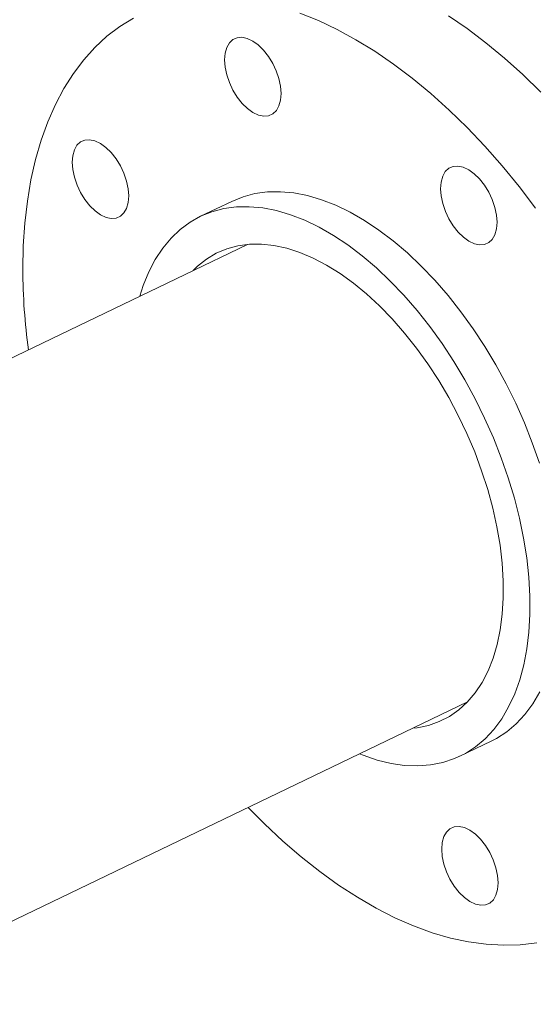
# Model space of a CAD drawing. Extents: x 19.1 to 29.8, y 0.6 to 8.7.
# Drawn here: x 22.2 to 22.3, y 5.6 to 5.8 of the extents above; entities that cross this region are included whole.
import ezdxf

# ---------------------------------------------------------------- set-up
doc = ezdxf.new("R2010")
doc.units = 0
doc.header["$MEASUREMENT"] = 0
doc.layers.get('0').update_dxf_attribs({"linetype": 'CONTINUOUS'})
doc.layers.add('D7', color=7, linetype='CONTINUOUS')

# ---------------------------------------------------------------- blocks, each defined once
blk = doc.blocks.new('A$C01A1181B')
at = {"lineweight": 15}
for p, q in [((2.571709774860352, 2.763980661970866), (2.565969369691835, 2.761221481904366)), ((2.574621315866914, 2.756018588641238), (2.220621647839451, 2.585865298255861)), ((2.26123541765952, 2.501369412115512), (2.615276486705945, 2.671542602292437)), ((2.613893580842266, 2.661516358369537), (2.61963398601079, 2.664275538436037))]:
    blk.add_line(p, q, dxfattribs=at)
at = {"lineweight": 15, "flags": 128}
for points in [[(2.611762451983033, 2.798253031831829), (2.615233117218864, 2.795879733339433), (2.618685400099942, 2.793273971531844), (2.622108629817724, 2.790443800669481), (2.625492225365328, 2.787397968648287), (2.628825728242816, 2.784145889960492)], [(2.57475999539426, 2.652067982250285), (2.577791943513979, 2.649002835035533), (2.581151791114451, 2.645852662320401), (2.584556519478902, 2.64291352507106), (2.587995604787075, 2.640194507992311), (2.591458417023368, 2.637704015410126), (2.594934252833603, 2.63544974529435), (2.598412368608486, 2.633438665464725), (2.601882013691473, 2.631676992053753), (2.605332463608462, 2.630170170292992), (2.608753053216482, 2.628922857682149), (2.612133209669089, 2.627938909593027), (2.615462485096401, 2.627221367352778), (2.618730588898856, 2.626772448843349), (2.621927419554886, 2.626593541646127), (2.625043095844148, 2.626685198753), (2.628067987389784, 2.62704713685711)], [(2.627841657886634, 2.762741314174407), (2.624809539855605, 2.766711961870362), (2.621687358989121, 2.770520075863363), (2.61848476576931, 2.774153885491291), (2.615211659228287, 2.777602158856835), (2.611878156350791, 2.780854237544629), (2.608494560803187, 2.783900069565822), (2.605071331085412, 2.786730240428186), (2.601619048204334, 2.789336002235775), (2.598148382968496, 2.79170930072817), (2.59467006300526, 2.793842800175744), (2.591194839602281, 2.795729906053966), (2.587733454475959, 2.797364785426714), (2.584296606569339, 2.798742384975537)], [(2.553535701927593, 2.797837459282826), (2.551030327237875, 2.796285051159229), (2.548662937030784, 2.794478700608449), (2.546440848773791, 2.792423990956523), (2.544370930814345, 2.790127273193237), (2.54245958115024, 2.787595646341574), (2.540712707653753, 2.784836935515051), (2.539135709810751, 2.781859667730739), (2.537733462031198, 2.77867304555274), (2.536510298582613, 2.775286918647584), (2.535470000193122, 2.771711753339488), (2.534615782365435, 2.767958600259535), (2.533950285437903, 2.764039060188809), (2.533475566423384, 2.759965248201048), (2.533193092651146, 2.755749756215648), (2.533103737231443, 2.751405614076754), (2.533103737231443, 2.751405614076754)], [(2.570402999020502, 2.790101732645612), (2.570501037053667, 2.791329706975707), (2.570795679094758, 2.792391111444894), (2.571275602215366, 2.79324515687467), (2.571922363239125, 2.793859022778117), (2.572711107502585, 2.794209118632827), (2.57361152400604, 2.794281990451442), (2.574589010248225, 2.794074837810838), (2.575606001981029, 2.793595621470818), (2.576623416782503, 2.792862757446587), (2.577602155972386, 2.791904409291595), (2.578504607152503, 2.790757405787996), (2.579296089630105, 2.789465825637185), (2.579946187177441, 2.78807930354003), (2.58042991691034, 2.786651122763153), (2.58072868936646, 2.785236167492879), (2.580831022887857, 2.783888813666728), (2.580732984854698, 2.782660839336634), (2.580438342813608, 2.781599434867443), (2.579958419692993, 2.780745389437671), (2.579311658669241, 2.780131523534223), (2.578522914405774, 2.779781427679511), (2.577622497902318, 2.779708555860898), (2.576645011660133, 2.779915708501504), (2.575628019927329, 2.780394924841522), (2.574610605125862, 2.781127788865755), (2.573631865935972, 2.782086137020743), (2.572729414755855, 2.783233140524343), (2.57193793227826, 2.784524720675154), (2.571287834730924, 2.785911242772309), (2.570804104998018, 2.787339423549186), (2.570505332541899, 2.78875437881946), (2.570402999020502, 2.790101732645612)], [(2.543779483165387, 2.765615930609693), (2.543129385618052, 2.76700245270685), (2.542645655885146, 2.768430633483725), (2.542346883429033, 2.769845588753999), (2.542244549907636, 2.771192942580152), (2.542342587940794, 2.772420916910246), (2.542637229981885, 2.773482321379435), (2.5431171531025, 2.774336366809209), (2.543763914126252, 2.774950232712655), (2.544552658389712, 2.775300328567367), (2.545453074893175, 2.77537320038598), (2.546430561135359, 2.775166047745376), (2.547447552868164, 2.774686831405356), (2.548464967669631, 2.773953967381125), (2.54944370685952, 2.772995619226135), (2.550346158039638, 2.771848615722536), (2.551137640517233, 2.770557035571725), (2.551787738064569, 2.769170513474569), (2.552271467797475, 2.767742332697694), (2.552570240253594, 2.766327377427418), (2.552672573774991, 2.764980023601266), (2.552574535741826, 2.763752049271172), (2.552279893700735, 2.762690644801983), (2.551799970580127, 2.761836599372209), (2.551153209556368, 2.761222733468761), (2.550364465292908, 2.760872637614051), (2.549464048789453, 2.760799765795436), (2.548486562547268, 2.761006918436042), (2.547469570814464, 2.76148613477606), (2.54645215601299, 2.762218998800293), (2.545473416823107, 2.763177346955283), (2.54457096564299, 2.764324350458882), (2.543779483165387, 2.765615930609693)], [(2.611828682902569, 2.770083211179662), (2.612617427166029, 2.770433307034374), (2.613517843669484, 2.770506178852987), (2.614495329911669, 2.770299026212381), (2.615512321644474, 2.769819809872365), (2.616529736445948, 2.769086945848132), (2.61750847563583, 2.768128597693142), (2.618410926815947, 2.766981594189543), (2.61920240929355, 2.76569001403873), (2.619852506840886, 2.764303491941575), (2.620336236573785, 2.762875311164699), (2.620635009029904, 2.761460355894425), (2.620737342551301, 2.760113002068271), (2.620639304518143, 2.758885027738177), (2.620344662477052, 2.757823623268989), (2.619864739356437, 2.756969577839216), (2.619217978332685, 2.756355711935768), (2.618429234069225, 2.756005616081056), (2.617528817565763, 2.755932744262443), (2.616551331323578, 2.756139896903049), (2.615534339590774, 2.756619113243065), (2.614516924789307, 2.757351977267298), (2.613538185599417, 2.758310325422288), (2.6126357344193, 2.759457328925889), (2.611844251941704, 2.7607489090767), (2.611194154394369, 2.762135431173855), (2.610710424661463, 2.763563611950731), (2.610411652205343, 2.764978567221005), (2.610309318683946, 2.766325921047157), (2.610407356717111, 2.767553895377251), (2.610701998758202, 2.76861529984644), (2.61118192187881, 2.769469345276216), (2.611828682902569, 2.770083211179662)], [(2.61963398601079, 2.664275538436037), (2.620627997895411, 2.664792988398615), (2.622525754202378, 2.666024232833667), (2.624283506845835, 2.66750626855937), (2.625892091717397, 2.669231368927681), (2.627343122400376, 2.671190540064067), (2.628629033892672, 2.673373567757388)], [(2.628558513542949, 2.715653521133126), (2.627262754225413, 2.719374684121844), (2.625802294719648, 2.72306849385137), (2.624184749185275, 2.726715692508137), (2.622418550755718, 2.730297265287135), (2.620512907571779, 2.73379453952629), (2.618477754774638, 2.737189282057082), (2.616323702708634, 2.740463794263848), (2.614061981603832, 2.743601004356151), (2.611704383026819, 2.746584556373218), (2.609263198404918, 2.749398895456316), (2.606751154944398, 2.752029348944614), (2.604181349276679, 2.754462202871613), (2.601567179178623, 2.756684773463437), (2.59892227372265, 2.758685473266153), (2.596260422221128, 2.760453871557381), (2.593595502335255, 2.761980748727266), (2.590941407723356, 2.763258144345242), (2.588311975605798, 2.764279398662035), (2.585720914624126, 2.765039187330519), (2.583181733370537, 2.765533549164383), (2.580707669960361, 2.765759906789933), (2.578311623014635, 2.76571708008332), (2.576006084412683, 2.765405292323164), (2.57380307416522, 2.764826169026476), (2.571714077747615, 2.763982729473971), (2.571709774860352, 2.763980661970866)], [(2.554717315000651, 2.746451523284419), (2.555369474289165, 2.74845438122497), (2.55639541542066, 2.750951505175349), (2.557596198039796, 2.753242263855496), (2.558965561821999, 2.755314714310355), (2.560496367538576, 2.757158051742875), (2.562180634277333, 2.758762665845213), (2.56400958105138, 2.760120190902434), (2.565973672579098, 2.761223549407472), (2.568062668996703, 2.762066988959978), (2.570265679244166, 2.762646112256665), (2.572571217846118, 2.76295790001682), (2.574967264791844, 2.763000726723432), (2.577441328202021, 2.762774369097881), (2.579980509455609, 2.762280007264019), (2.582571570437281, 2.761520218595537), (2.585201002554832, 2.760498964278741), (2.587855097166731, 2.759221568660765), (2.590520017052611, 2.757694691490881), (2.593181868554133, 2.755926293199652), (2.595826774010106, 2.753925593396938), (2.598440944108162, 2.751703022805112), (2.601010749775874, 2.749270168878114), (2.603522793236401, 2.746639715389817), (2.605963977858302, 2.743825376306717), (2.608321576435316, 2.740841824289651), (2.610583297540117, 2.737704614197348), (2.612737349606121, 2.734430101990583), (2.614772502403255, 2.73103535945979), (2.616678145587194, 2.727538085220635), (2.618444344016751, 2.723956512441637), (2.620061889551131, 2.720309313784869), (2.621522349056896, 2.716615504055344), (2.622818108374425, 2.712894341066626), (2.623942412014628, 2.709165225239506), (2.624889398378912, 2.705447598457189), (2.625654130318864, 2.70176084270433), (2.626232620876252, 2.698124179018315), (2.626621854069164, 2.694556567279704), (2.626819800615962, 2.691076607364169), (2.626825428515012, 2.687702442171361), (2.626638708425055, 2.684451663036237), (2.626260613818175, 2.681341218015978), (2.625693115904582, 2.678387323530677), (2.624939173355635, 2.675605379818414), (2.624002716878671, 2.673009890645572), (2.622888628724155, 2.670614387690888), (2.621602717231859, 2.668431359997568), (2.620151686548873, 2.666472188861182), (2.618543101677311, 2.66474708849287), (2.616785349033862, 2.663265052767168), (2.614887592726895, 2.662033808332113), (2.612859726779071, 2.661059774326084), (2.610712323544469, 2.66034802891137), (2.60845657858922, 2.659902282799003), (2.606104252323043, 2.659724859902814), (2.603667608685875, 2.659816685223634), (2.601159351209375, 2.660177280026755), (2.598592556786627, 2.660804764337843), (2.595980607495228, 2.66169586674425), (2.595331053263727, 2.66195565588202)], [(2.564579823991558, 2.751192031561187), (2.565390528628981, 2.751985743432005), (2.567053241377778, 2.753317682901885), (2.568853546517147, 2.75439733757662), (2.570780616800135, 2.755218214285959), (2.572822862599317, 2.755775376180784), (2.574968001608156, 2.756065472423902), (2.577203132708249, 2.756086758342372), (2.57951481355817, 2.755839105920177), (2.581889141437273, 2.755324004568124), (2.584311836858326, 2.754544552166351), (2.586768329446002, 2.753505436433317), (2.58924384556483, 2.752212906733311), (2.591723497169603, 2.750674736492028), (2.594192371343794, 2.748900176446291), (2.596635619987623, 2.746899899009016), (2.599038549116266, 2.744685934084073), (2.6013867072312, 2.742271596717023), (2.603665972233223, 2.739671407016877), (2.605862636354438, 2.736901002830439), (2.607963488598337, 2.733977045694465), (2.609955894192339, 2.730917120631217), (2.611827870574764, 2.727739630390067), (2.613568159459376, 2.724463684771207), (2.615166294544061, 2.721108985697047), (2.616612664456376, 2.71769570872255), (2.617898570557479, 2.714244381697061), (2.619016279256776, 2.71077576130741), (2.619959068522626, 2.707310708244753), (2.62072126830946, 2.703870061745924), (2.621298294658075, 2.700474514263808), (2.621686677264115, 2.697144487020497), (2.621884080348892, 2.693900007191656), (2.621889316707012, 2.690760587460739), (2.62170235484642, 2.687745108667402), (2.621324319177731, 2.684871706255928), (2.620757483251943, 2.682157661206512), (2.620005256087005, 2.679619296105429), (2.619072161665606, 2.677271876979074), (2.617963811727385, 2.675129521482278), (2.616686872019287, 2.673205113993079), (2.61524902220696, 2.671510228124552), (2.613658909688361, 2.670055057119734), (2.611926097587279, 2.668848352548277), (2.610061007239572, 2.667897371673456), (2.608074855518062, 2.667207833806147), (2.605979587372886, 2.66678388590822), (2.60519356225462, 2.666696164158784)], [(2.62094076185064, 2.638154467761291), (2.620842723817475, 2.636926493431197), (2.620548081776384, 2.635865088962008), (2.620068158655776, 2.635011043532234), (2.619421397632017, 2.634397177628786), (2.618632653368557, 2.634047081774076), (2.617732236865102, 2.633974209955461), (2.616754750622917, 2.634181362596067), (2.615737758890113, 2.634660578936085), (2.614720344088639, 2.635393442960316), (2.613741604898756, 2.636351791115306), (2.612839153718639, 2.637498794618907), (2.612047671241037, 2.638790374769718), (2.611397573693701, 2.640176896866873), (2.610913843960795, 2.641605077643749), (2.610615071504682, 2.643020032914023), (2.610512737983285, 2.644367386740175), (2.610610776016443, 2.645595361070271), (2.610905418057534, 2.646656765539459), (2.611385341178149, 2.647510810969234), (2.612032102201901, 2.64812467687268), (2.612820846465361, 2.648474772727392), (2.613721262968824, 2.648547644546005), (2.614698749211009, 2.648340491905399), (2.615715740943813, 2.647861275565381), (2.61673315574528, 2.64712841154115), (2.617711894935162, 2.64617006338616), (2.618614346115287, 2.645023059882559), (2.619405828592882, 2.643731479731748), (2.620055926140218, 2.642344957634593), (2.620539655873124, 2.640916776857717), (2.620838428329243, 2.639501821587443), (2.62094076185064, 2.638154467761291)]]:
    blk.add_lwpolyline(points, dxfattribs=at)
at = {"lineweight": 15}
blk.add_arc((2.647114790472735, 2.751956517734852), 0.1140123842221976, 180.2768521820776, 187.7591251506907, dxfattribs=at)
blk.add_open_spline([(3.198543990743985, 4.062505117409692), (3.19854771210268, 4.058928425866309), (3.198554873724191, 4.052045211104701), (3.198567053533971, 4.042129910596575), (3.198581250784137, 4.033027091178887), (3.19859809809082, 4.024736387087756), (3.198616970622467, 4.017258391044528), (3.198639344409429, 4.010595290486567), (3.198654977053273, 4.004952485672494), (3.198652192456258, 4.000288088723625), (3.198644480030509, 3.996553508155207), (3.19865047490606, 3.993500712164352), (3.198678503051923, 3.991100709356505), (3.198593549547653, 3.989410002529794), (3.198474812400882, 3.988126614846577), (3.198326784220853, 3.987007649155291), (3.198119961210935, 3.985888394702233), (3.197824143793348, 3.98473658317771), (3.197479640202744, 3.983742229883475), (3.197150622440944, 3.983006070482539), (3.196886396251152, 3.982488765551047), (3.196610305248271, 3.982018304123642), (3.19623504689752, 3.9814753218467), (3.195896728025424, 3.981043197699442), (3.19546775137627, 3.980592846391829), (3.195064084780824, 3.980299252600524), (3.194772654591489, 3.980154636200783), (3.194429272856688, 3.980034336781799), (3.193991916928297, 3.979938912320328), (3.193430439844995, 3.979876269642826), (3.192725009698165, 3.979868592009087), (3.191941308098627, 3.979940652475527), (3.1911854757765, 3.980090393732485), (3.190474099424122, 3.980293174989647), (3.18978069489544, 3.980536630079666), (3.188873358034705, 3.980913148997669), (3.187669597130174, 3.981499630280002), (3.185660315173131, 3.98269595401181), (3.182826322155108, 3.984412208153715), (3.179072440582658, 3.986611040964267), (3.174980294927963, 3.989037256116308), (3.170559003989979, 3.99166586172888), (3.166180236490383, 3.994279370880381), (3.161871735354268, 3.996854805038065), (3.15771716075664, 3.999338502475922), (3.153632836994383, 4.001778996233984), (3.149884771473126, 4.004008818320809), (3.1467843065439, 4.005861300861664), (3.144219560321226, 4.007290330969205), (3.142240743543013, 4.008342889903769), (3.140620523755501, 4.009174278374147), (3.139058458540795, 4.009953152510843), (3.137228578471365, 4.010836866452127), (3.134922440977732, 4.011906482946831), (3.13199076418519, 4.013200436311475), (3.128479826557097, 4.014655517541751), (3.124542682487906, 4.016168703660188), (3.120489256789845, 4.017607156710991), (3.116430096282016, 4.018935798434281), (3.111226859882237, 4.020504791423576), (3.104886982624116, 4.022197702681105), (3.097388526671701, 4.023890053518777), (3.089826530445649, 4.025316922633248), (3.08197822787838, 4.026517727256103), (3.073662416982188, 4.027486905745185), (3.064894669558804, 4.028187168948524), (3.055719163382896, 4.028576134137438), (3.046194554164373, 4.028610508623753), (3.036397789561768, 4.028260267600231), (3.026476720035433, 4.02749883247629), (3.016610376778665, 4.026317925264443), (3.00696576514261, 4.02473908367368), (2.997651584460279, 4.022779839629372), (2.988743545858064, 4.020481046510909), (2.980312343553393, 4.017887098273523), (2.97241666789953, 4.015041384853284), (2.965076707013964, 4.011977998223109), (2.953765898956988, 4.006536941702645), (2.938049233845241, 3.999072385313037), (2.919581015899375, 3.990164193209253), (2.902887044088132, 3.982099033491606), (2.887899533319882, 3.974850645142698), (2.873192823773344, 3.967747748109353), (2.858488099767207, 3.960675977634789), (2.846505777175793, 3.954914276556647), (2.837135833842026, 3.950413165471122), (2.830005448151148, 3.94753028009322), (2.82224269999233, 3.9448462322244), (2.813796183036708, 3.942426794464808), (2.804671241005522, 3.940312410390774), (2.794887596334185, 3.938558211128999), (2.784509750837373, 3.937214065245241), (2.773634796366309, 3.936352112248001), (2.763357362200139, 3.936059979506723), (2.753914617061703, 3.936213426597721), (2.745532282174842, 3.936676622528097), (2.73745799069706, 3.937428926071327), (2.729000650667409, 3.938537887546701), (2.720320369092612, 3.940061245595714), (2.71159697953955, 3.942029582664475), (2.703463723948921, 3.944280866858275), (2.695972151945291, 3.946758646861852), (2.68915555154144, 3.949404784913995), (2.68321400544658, 3.952067181812069), (2.678055440943723, 3.954678545551115), (2.673633077457637, 3.95723162218), (2.668742773116854, 3.960191262907998), (2.662840347732008, 3.963705742951188), (2.655627643412004, 3.968010456188683), (2.648016493950365, 3.97254631551386), (2.640054532083241, 3.977291324426972), (2.631789861245402, 3.982215508829063), (2.622956692441718, 3.987478046844316), (2.613566419703417, 3.993072378751712), (2.60363380474125, 3.998990242001128), (2.592243511897685, 4.005777454164189), (2.579481331335238, 4.013383050919533), (2.565563100977329, 4.021678255310114), (2.551626634858621, 4.029984427636748), (2.537788613962974, 4.038231448487789), (2.524048261974784, 4.046419122702787), (2.51040412570601, 4.05454760031332), (2.494442671831862, 4.064053538901341), (2.476204615673211, 4.074909286865335), (2.460358839740842, 4.084332750791422), (2.449275458074773, 4.090918146447443), (2.442874589190865, 4.094721984903778), (2.43645833895652, 4.098537721446718), (2.430152424807794, 4.102298661796244), (2.424297022879799, 4.105780942608884), (2.419079614719948, 4.108900778003559), (2.414531949681191, 4.111517695621632), (2.410441407165671, 4.114146056811478), (2.406773118180098, 4.116907033295369), (2.40350380205399, 4.119668476868487), (2.400636221722266, 4.122339561965656), (2.398368717909868, 4.124623814315346), (2.396626984517368, 4.126478412651792), (2.395338776802845, 4.127903343853166), (2.394248252923674, 4.129149702804963), (2.393313549047342, 4.130247333787718), (2.392376268543508, 4.131374038203735), (2.391219422446738, 4.132801649831528), (2.389684920089898, 4.134765329878938), (2.38775979354994, 4.137351790649827), (2.385548964099783, 4.140509441509579), (2.383160956127, 4.144167505120198), (2.38068598239704, 4.148262892160233), (2.378174117229136, 4.152798221394431), (2.375679605817837, 4.157762436022626), (2.373257028765835, 4.163125353751571), (2.370988622133503, 4.168800050006734), (2.369036728340248, 4.174408708385105), (2.36755449894229, 4.179346766331932), (2.366510339905545, 4.183353998329025), (2.365794691171544, 4.186482660900847), (2.365283367954959, 4.189019675832601), (2.364929963427095, 4.190992754597794), (2.364661688192392, 4.192651415169294), (2.364405694958108, 4.194406064297706), (2.364128163430919, 4.196616893268217), (2.363854603493813, 4.199400569603892), (2.363636621059925, 4.202728543943977), (2.363557296053543, 4.206429937457127), (2.36358886628674, 4.210271885303325), (2.363575998519643, 4.21408825709684), (2.363576590107471, 4.217732515556666), (2.363525057321674, 4.221173207275559), (2.363350270578238, 4.224917374378901), (2.3630328183364, 4.228947227798063), (2.362522102054903, 4.233280689754103), (2.361874133640853, 4.237417724559958), (2.360930184419423, 4.242212249143481), (2.359520418909419, 4.247813725326289), (2.357405991566267, 4.254253767205206), (2.355046018393288, 4.259827430738532), (2.352671706183962, 4.264452370029638), (2.350508210348508, 4.26812715250189), (2.348169353010071, 4.271604152093964), (2.345771109027318, 4.274739405728745), (2.343204520595478, 4.277720995804174), (2.340301130525873, 4.280706990448394), (2.336599133286299, 4.284008208057504), (2.332312554828576, 4.287211580600989), (2.327840320914319, 4.289933143555725), (2.323503753474675, 4.292103776268732), (2.319096754012065, 4.293912218265014), (2.314038784681529, 4.295530068505798), (2.30836798376059, 4.296804842869825), (2.302089875374449, 4.297620637146686), (2.29557975682097, 4.297857859055469), (2.289042967409117, 4.297507543568791), (2.28262400574792, 4.296640032247414), (2.277331522266898, 4.295528232638173), (2.273160836397629, 4.294425882810689), (2.270327108807109, 4.293579929351544), (2.267965054237081, 4.2928062648996), (2.266127789022974, 4.292161955033517), (2.264679149111871, 4.291628553189977), (2.262908037077381, 4.290951267454954), (2.260478190760082, 4.289966749327402), (2.257203363734732, 4.288525575993248), (2.253281775318776, 4.286631215339373), (2.24867039612915, 4.284421305825866), (2.243313654271262, 4.281838376897575), (2.237329225102762, 4.278955160701589), (2.230709878657862, 4.275764901827035), (2.223454294956852, 4.272268154634009), (2.215078990325004, 4.268231684372296), (2.205789788756164, 4.263754907854892), (2.195820638146131, 4.258950804161657), (2.185894700614966, 4.254167862849716), (2.171589677331994, 4.247275292849256), (2.153025369100916, 4.238331531863206), (2.130321531129461, 4.227395241415781), (2.107537071325055, 4.216421849985945), (2.084691713200186, 4.20542087091275), (2.061779440254121, 4.194389407462303), (2.039227138958786, 4.183532892979994), (2.016916781750943, 4.172794411021616), (1.989031735836697, 4.159374581626665), (1.955672577919799, 4.143323309556358), (1.916926722260435, 4.124684325339278), (1.878494303353747, 4.106199981818396), (1.840218671187891, 4.087794633953607), (1.700829620527514, 4.020779770198484), (1.472525520416497, 3.911109073133019), (1.155334211328494, 3.758815894173971), (0.8944767681833738, 3.633525090228474), (0.6777487093607348, 3.5293388374137), (0.5542387332567742, 3.46995578784103), (0.4798249641009562, 3.434183182171903), (0.4545280792683499, 3.422022898293687), (0.4292408685083089, 3.409867948741621), (0.4039637814951718, 3.397718661304509), (0.3786051052024746, 3.385531067828431), (0.3533986505438165, 3.373417655689909), (0.3280911546783543, 3.361256791075139), (0.3025301225574566, 3.34897527936511), (0.2762326491398213, 3.336341149632275), (0.2491939492639617, 3.323352417626927), (0.2266481305302861, 3.312522345840158), (0.2088606661339085, 3.30397337403026), (0.1962497930091303, 3.297913534853372), (0.1840173600320441, 3.292020849017987), (0.1722623635514111, 3.286396277063925), (0.1611237423663496, 3.280918256242149), (0.1507626060387821, 3.275467326151137), (0.1410891507300036, 3.270099482898893), (0.1324432743077395, 3.265037177284094), (0.1247453563796697, 3.260310174110138), (0.1179222156464803, 3.255937117838702), (0.11155854155637, 3.251688063516109), (0.1064798110268015, 3.248160057132065), (0.1025052406436728, 3.245315203967134), (0.09951625320512392, 3.243131511578781), (0.09658135988745187, 3.240942977192802), (0.09370086898824326, 3.23875058409325), (0.09095027323997584, 3.236613737783294), (0.08858494844010067, 3.234739694635689), (0.08667627740913986, 3.233203117287371), (0.08511183893985219, 3.231928365489324), (0.08351488348380087, 3.230612285461337), (0.08168646452813277, 3.229085818545403), (0.07954225812405724, 3.22726741627298), (0.07691508719769047, 3.224997827100037), (0.07378422892022485, 3.222228487319516), (0.0701473797336476, 3.218915277097288), (0.0662884574010505, 3.215278554380358), (0.06213578687326304, 3.21121784355892), (0.05787097902675242, 3.206870421865474), (0.05355983648857432, 3.202268494260764), (0.04944482838729414, 3.197664055312853), (0.04552326743515067, 3.1930612680639), (0.04180642188116224, 3.188481243975367), (0.03880739769343222, 3.184598693451267), (0.03651815409244108, 3.181517615447209), (0.03492639945051934, 3.179318049176878), (0.03357811027516533, 3.177410738425856), (0.03245914977265585, 3.175795316034758), (0.03146665460577225, 3.174337660996844), (0.03046207654971056, 3.172838000292789), (0.02913458587814688, 3.170818341557847), (0.02740954768101034, 3.168119132091096), (0.02528631605406417, 3.164662892249794), (0.02302718016039051, 3.160804921586475), (0.02085145274752165, 3.156883764619366), (0.01885017958353075, 3.153077834616102), (0.01702449689862107, 3.149416934867569), (0.01529667269674917, 3.145755038323951), (0.01366577640407485, 3.142093468944363), (0.01215019691996133, 3.138479363878062), (0.01079515825031763, 3.135041307323853), (0.009633953561205999, 3.131911618225764), (0.008686704731779571, 3.129211582428372), (0.00792338832358297, 3.126925165374782), (0.007262233635167092, 3.124857946241761), (0.006603903213168394, 3.122709183983552), (0.005883432752796125, 3.120233459556992), (0.005107709618187073, 3.117392522753903), (0.003955849919712762, 3.112836691198112), (0.00261105650629645, 3.106637470668989), (0.001535515587519853, 3.100153442276278), (0.0008684860211758405, 3.094898113012288), (0.00046982653787353, 3.090937938056197), (0.0001764267173669509, 3.087009378633507), (-1.029848160527536e-05, 3.083202469567979), (-9.641748327027244e-05, 3.079699633072543), (-0.000105599885849017, 3.076682481331449), (-6.884328218603741e-05, 3.074184383953828), (-1.446091381751557e-06, 3.07188185132431), (0.0001049804626873652, 3.06945152023107), (0.0002768619320079324, 3.066627912372152), (0.0005352338114050781, 3.063419161985895), (0.000892980949956268, 3.059935103268504), (0.001553629954599955, 3.054704927466869), (0.002678275079070147, 3.047930682003695), (0.004205362376957567, 3.041029261411047), (0.005603949739708014, 3.035704367444231), (0.006669416033368236, 3.032020934392072), (0.007691480405284778, 3.028757601868016), (0.008633925126524389, 3.0259370529511), (0.009516890884619045, 3.02342956269035), (0.01039226296654761, 3.021054014639777), (0.01132252292148905, 3.018638005924277), (0.01233151196237259, 3.016130016566198), (0.01346397635664687, 3.013435722400793), (0.01480634154603422, 3.010385619148032), (0.01646174308985593, 3.006814296261229), (0.01815213771457991, 3.003374984867182), (0.01978844803724655, 3.000204860254225), (0.02127135277097381, 2.997438049423138), (0.02291073559259615, 2.994496302613825), (0.02465784212139255, 2.991484891888076), (0.0263899050726053, 2.988614750262922), (0.02796612137812104, 2.986092024823492), (0.02926024812263961, 2.984078900999245), (0.03027431203003061, 2.982534990406926), (0.03101708755627186, 2.98142148670668), (0.03160482133848319, 2.980550353164034), (0.03214815187467934, 2.97975220847421), (0.03276239266136116, 2.97885850918459), (0.0335030980510993, 2.977793161927707), (0.03437381820178587, 2.976557518173756), (0.03561158942761722, 2.974827595036135), (0.03729593701842759, 2.972526044023329), (0.03949604495999637, 2.969611068782083), (0.04194059711449682, 2.966480985149037), (0.04558791108377136, 2.961970678202842), (0.05038788494287871, 2.956348200835702), (0.05640617022634586, 2.949774799039918), (0.06242253087901162, 2.943608284524455), (0.06852398371274404, 2.937711353567032), (0.073643410542239, 2.93303444581786), (0.0777153002762816, 2.929460277679809), (0.08063108466024005, 2.926961798657413), (0.0834815188743363, 2.924576748774676), (0.08607104163144896, 2.922457451744409), (0.08810071870999536, 2.920826603090624), (0.08955380970721905, 2.919673973074008), (0.09058021738110966, 2.918866521518382), (0.09152792380253771, 2.918125908204043), (0.0925797199715035, 2.917309679473899), (0.09416656906825693, 2.916088519979308), (0.09640635317995816, 2.91438781357132), (0.09942631336809882, 2.91213881845124), (0.1029514328105421, 2.909572989026097), (0.106821511498346, 2.906827343435438), (0.1108614756559803, 2.904036021372004), (0.1149545708438282, 2.901281839473377), (0.121489869200019, 2.896994195276578), (0.1306661178022281, 2.891286120350298), (0.1457620845884904, 2.882360082390978), (0.1638991745800453, 2.871507188292018), (0.1866678755728373, 2.857941205558475), (0.2110840675791366, 2.843381499543357), (0.2372019958117306, 2.827816375620213), (0.2643186734952323, 2.811658540108542), (0.2923589183872224, 2.794954424870703), (0.3210812832123509, 2.777847033409827), (0.3495960214040181, 2.760865771969062), (0.3777422109401556, 2.744105701734529), (0.4099456447413488, 2.724930878594247), (0.4462468952706047, 2.703316721048527), (0.4867672259341873, 2.67918929090272), (0.5272061003395052, 2.655107187388012), (0.567654504192646, 2.631014233933827), (0.6081198277709419, 2.606904029628716), (0.6436952830307305, 2.585699248338102), (0.6743807172320473, 2.567402297690712), (0.7002116034161219, 2.551994850988397), (0.7262787001313171, 2.53644452649662), (0.7527754752774527, 2.52063940594563), (0.7798616494828465, 2.504488075142671), (0.8055094290125311, 2.489203398738145), (0.8296374966287132, 2.474835255127175), (0.8520697611181589, 2.461488356801663), (0.8744886594820471, 2.448162446465599), (0.8966072071804305, 2.435032551509529), (0.9182621735546235, 2.422179292798692), (0.9347562937544467, 2.412373925209224), (0.9462381697172546, 2.405535414909416), (0.9528462059308254, 2.401595739183737), (0.959410709353314, 2.397677694683836), (0.9659044765443241, 2.393797101778915), (0.9721714976461868, 2.390047629000325), (0.9776636520901434, 2.386757118476202), (0.9823051721210447, 2.383979014781733), (0.9861221843737766, 2.381681656695662), (0.9894983704552445, 2.379700196439382), (0.9924307023326193, 2.377923974073415), (0.9949474807944227, 2.375995386545913), (0.9970171197577429, 2.3741587579445), (0.9987551169337365, 2.372431026106149), (1.000404198923974, 2.370650304148075), (1.002283398599623, 2.368435598542717), (1.004485606904197, 2.365553437639635), (1.006933784381324, 2.361908437433694), (1.009161742077204, 2.358030579611984), (1.011088219129356, 2.354129818647795), (1.012688421580471, 2.350399401351295), (1.014132922755898, 2.346396621100329), (1.015357493487109, 2.342192978138986), (1.016277863668627, 2.337892549833015), (1.016967178045149, 2.333143161192645), (1.017073866165724, 2.328053913565331), (1.017007708915756, 2.322404703244128), (1.017009608598961, 2.316400877042806), (1.017005362951224, 2.310235252826601), (1.017013778456054, 2.303994836805529), (1.017027079703169, 2.297725855949729), (1.017051216532082, 2.289241834162894), (1.017087339011894, 2.278724606851362), (1.017127174876094, 2.266416407280799), (1.017149424934992, 2.254758530299281), (1.017162501800968, 2.243748093634014), (1.017176304067391, 2.234027025699255), (1.017190530879212, 2.225469232891601), (1.017212473184237, 2.218016790365745), (1.017223238795751, 2.210849811380992), (1.017961954632923, 2.203571912553347), (1.019153995046189, 2.196875378079337), (1.020656121203416, 2.190732045310892), (1.022377828567862, 2.185009374548113), (1.024519209793979, 2.179047471034689), (1.027104122912412, 2.172919449540643), (1.030136738263792, 2.166713916548463), (1.033231551113161, 2.16122229761568), (1.036293024028382, 2.156375326486788), (1.039277218949522, 2.152078157588534), (1.04265667135099, 2.147684186849222), (1.046423045878797, 2.143299107169351), (1.050544979496586, 2.13905618755472), (1.0549571436867, 2.135098564099124), (1.059570521484524, 2.131519402014176), (1.064321714367381, 2.128537979607836), (1.069997516312228, 2.125164770926283), (1.076721473329542, 2.121132690907061), (1.083347871681362, 2.117189962344824), (1.087483642883996, 2.114723978301074), (1.088998052643241, 2.113821000326947)], degree=3, knots=[0, 0, 0, 0, 0.001895592513004639, 0.003647999892981552, 0.005257373705561141, 0.006723771609844011, 0.008047177761326277, 0.009227423472853035, 0.01026311437724284, 0.01104961338832704, 0.01171873309990798, 0.01226370086453158, 0.01268723177102037, 0.01300298121116489, 0.01321673082580998, 0.01343610963027137, 0.01374645213356988, 0.01405924397576159, 0.01439995526548686, 0.014754726769276, 0.01507177312284047, 0.01528445293739542, 0.01546206643468303, 0.01578911540209188, 0.01622947326418284, 0.01663983809021394, 0.01701528459592948, 0.01734129769995328, 0.01769407939178099, 0.0180719272532435, 0.0184702217095195, 0.01888249417849187, 0.01921769858805404, 0.01943684701696408, 0.01963937196365516, 0.0198544158984328, 0.0202001615771025, 0.02057367188475969, 0.02132904169061278, 0.02217651110525467, 0.02309535875388495, 0.02408287893692254, 0.02514181592848623, 0.02602668587138575, 0.02696112303813886, 0.02791164010090495, 0.0287450728594586, 0.02944686111363132, 0.02996964546417682, 0.0303816561129166, 0.0306778502008197, 0.03095301971144245, 0.03131267362134488, 0.03175875210809813, 0.0322932340390804, 0.03298502823694961, 0.03371587371721946, 0.03443304161070301, 0.03513547952896395, 0.03582274990032516, 0.03708132508889136, 0.03828128135364622, 0.03944436006051955, 0.04065642103179021, 0.04192382496856178, 0.04324446784670517, 0.04461580468324219, 0.04603479897937678, 0.0474976702446711, 0.04899834251380172, 0.05050504736592452, 0.05200408254427957, 0.05349124566908533, 0.05496059197608199, 0.056404732683854, 0.05781622757366977, 0.05919181856426634, 0.06053867013318258, 0.06457174479554928, 0.06852231293463008, 0.07159524058890869, 0.07460239946936473, 0.07755438675689287, 0.08047418148815985, 0.0834925603701201, 0.08478184801303276, 0.08611180750897914, 0.08748595519869688, 0.0889096201221751, 0.09038672756148998, 0.09192119154596821, 0.09351079459771233, 0.09514786485447456, 0.09682371714391165, 0.09810162551787138, 0.09936720261550724, 0.1005893003796295, 0.1017660978783249, 0.1032628605153978, 0.1046766355584784, 0.106005944291159, 0.1073673128099011, 0.1086273047465289, 0.1097873997249854, 0.1108512810579167, 0.1118227664325019, 0.112719133944495, 0.1141843483208261, 0.1158045188221072, 0.1175835047712074, 0.1193071153387907, 0.1211581430009694, 0.1231353650463339, 0.1252363166585229, 0.1274571138909586, 0.129794314969067, 0.132869139555575, 0.1360034338501926, 0.139117387493913, 0.1422112358415634, 0.1452852027906404, 0.1483395277920706, 0.1513744916925499, 0.1560112965455548, 0.1606047342797823, 0.1620400374429191, 0.1634752387230147, 0.1649162625939032, 0.1663627544977888, 0.1677241268467915, 0.1688626186313517, 0.169880344617177, 0.1707927548895277, 0.171622140594224, 0.1723708014585851, 0.1730379788097025, 0.1736211191413548, 0.1739776960205668, 0.1742904215005638, 0.1745580542141839, 0.1747796074056512, 0.1749849421039093, 0.1752614914807175, 0.1756519881014816, 0.1761582088976324, 0.176763457485529, 0.1774272512667349, 0.1781473810839361, 0.1789225740359331, 0.1797507374792369, 0.1806286951087679, 0.1815518017634562, 0.182494050920337, 0.1833197205336957, 0.1839188493778734, 0.1844225779233757, 0.1848344068568556, 0.1851568018565517, 0.1853927813371946, 0.1856600205653245, 0.1860332949579938, 0.1865012730713345, 0.18707040972195, 0.1877435384083353, 0.188447952938025, 0.1891228245233442, 0.1897645320730859, 0.1903701284787153, 0.1909412227755211, 0.1917662649840548, 0.1925458172283878, 0.1933147960542369, 0.1940710596468164, 0.1952627983849298, 0.1965704448278716, 0.1979725106161432, 0.1988297561077658, 0.1996964785058447, 0.2005722438178085, 0.2014185694125019, 0.2021629155466663, 0.2030475239937453, 0.2040333201987326, 0.2052944954792686, 0.2064689839437038, 0.2074139215125097, 0.2084092417205377, 0.2094963010405266, 0.2107490965773643, 0.2120506424122237, 0.2134256804971953, 0.2147362275448786, 0.215958505184076, 0.2171979692860883, 0.2178275586508198, 0.218389080414841, 0.2188460313556649, 0.2192016553251912, 0.2194599763272849, 0.2196985631534865, 0.2202516619068861, 0.2209011675326444, 0.2216445648000391, 0.2225858859265231, 0.2236508483168409, 0.2248428358157796, 0.2261627993891888, 0.2276106726506969, 0.2291863870197026, 0.231179657121184, 0.2331781621876152, 0.2351613026198134, 0.2371291074984642, 0.2417527969263494, 0.2462900716812393, 0.2507412698593709, 0.2554152484287187, 0.2599911317856672, 0.2644847616185885, 0.2689450582165276, 0.2733756930828243, 0.2812141534804076, 0.2889590997541233, 0.2966223661291151, 0.3042736551840887, 0.3119252112413537, 0.3802610557364495, 0.4412857924398813, 0.5023115198505999, 0.5368438185771637, 0.5713764607603408, 0.5764383927023284, 0.5814983099261551, 0.5865560836915119, 0.5916115852555172, 0.5966646858958622, 0.6017709463573693, 0.6067334664582303, 0.6118420312444017, 0.6170963761499385, 0.6224962742156531, 0.6280449714247686, 0.6306039638148488, 0.6331541798524798, 0.6355995463605199, 0.6379365015507567, 0.6401763148953538, 0.6423317915465864, 0.6443977222774833, 0.6463690172428644, 0.648021907751497, 0.6495953147149429, 0.6510868028732156, 0.6525260480538352, 0.6532742805424823, 0.6540185010948363, 0.654758596396738, 0.6554944571038265, 0.656225771523156, 0.6568938469914448, 0.65735440954177, 0.6577426319696674, 0.6581470026098002, 0.6586428047804308, 0.659230507782014, 0.6599106502169083, 0.6608317380362203, 0.6618831351850869, 0.6630582670550577, 0.6642560978858494, 0.6656703333802153, 0.6670714873929319, 0.6684591465083384, 0.669832873287848, 0.6711922632222144, 0.6725218774458441, 0.6732465871278636, 0.6738849224651593, 0.6744365077838139, 0.6749010295356084, 0.6752818979690295, 0.6756935542155836, 0.6761905615924975, 0.6770137511226882, 0.6779994790243463, 0.6791292867387642, 0.6802772068582765, 0.6812979465787253, 0.6823146386984461, 0.6833271500486848, 0.6843353657779763, 0.6853391801991974, 0.6863006471019646, 0.6871538404118108, 0.6878972204609141, 0.6885016250157767, 0.6890134140610774, 0.6895748288014705, 0.6902419873635041, 0.6910150254850486, 0.691867336413483, 0.6939112768769442, 0.6959914720606896, 0.6970528802628952, 0.6981049141089425, 0.6991474230784035, 0.7001803016219429, 0.7011327752350056, 0.7019321782837612, 0.7025790234328712, 0.703118940253022, 0.7037637204796355, 0.7045132304764612, 0.7053672895238461, 0.7063204021124033, 0.7072915189222196, 0.7095425468255913, 0.7117396852314096, 0.7128348522909981, 0.7138358212835646, 0.7147173943263998, 0.7154800173155323, 0.7161279882590604, 0.7167603907595717, 0.7174203094138667, 0.718106092022337, 0.718819181380609, 0.7196376239272395, 0.7206256368498515, 0.7217820863375174, 0.7225043927491056, 0.723279014401247, 0.7241056181649966, 0.7249838309854016, 0.7258273009990399, 0.7265443260930605, 0.7271355624204249, 0.7275501729095154, 0.7278692538009183, 0.7280931926234958, 0.7283007392897048, 0.7285584965025395, 0.7288663464986757, 0.7292241487014715, 0.7296317388942173, 0.7303723644867687, 0.7312345994482427, 0.7321900696319228, 0.7331344334839338, 0.7352390963792418, 0.7372324780473033, 0.739116114179949, 0.7409336653101914, 0.7427594164092706, 0.7435655430568188, 0.7443732476579683, 0.7451810203841531, 0.7458941771431911, 0.7464567108853444, 0.7467937768377908, 0.7470389755082391, 0.7472611043930322, 0.7475336514224644, 0.7478564458216836, 0.7484877724732738, 0.7492500327621688, 0.7501417304382297, 0.7511162898934172, 0.7520899312717071, 0.7530607069108757, 0.7540285058104835, 0.7566735263719759, 0.7593083343209311, 0.7640434722682655, 0.7688221123389105, 0.774580771969302, 0.7804167158333806, 0.7863301884446112, 0.7927525262158206, 0.7992009498119521, 0.8055661792658962, 0.811847768917996, 0.8180471330391583, 0.8271269390071276, 0.8361493632600765, 0.8451704708424552, 0.8541938292985807, 0.8632212771946093, 0.872253328329405, 0.8780049495886934, 0.8837603925392901, 0.8895439072349975, 0.8954543090510997, 0.9015006278792463, 0.9076813502534188, 0.9126308103061227, 0.9176612645731639, 0.9227066692011129, 0.9276510513379198, 0.9324947006675309, 0.9372413514845154, 0.9387318305443574, 0.9402128954118787, 0.9416846246377382, 0.9431470893570265, 0.9445819906374738, 0.9459019313923193, 0.9468503071421477, 0.9477180738045293, 0.9484858055434828, 0.9491434364496499, 0.9497146660356587, 0.9502164366324966, 0.9505950910120431, 0.9509636218904965, 0.9514266466541326, 0.9519934072648724, 0.9526632192261896, 0.953432337765391, 0.9539988207619432, 0.9546051760822036, 0.9552467120014415, 0.9559186345090165, 0.9566148037581632, 0.9573262885159082, 0.9582611366179662, 0.959283127272139, 0.9603621837981602, 0.9614600092152308, 0.9625690614306093, 0.9636820598434561, 0.9647920497680686, 0.9670744919199327, 0.969261715234554, 0.9713171316956125, 0.9732543546768043, 0.9750943519052178, 0.9764610110023333, 0.9777680558328395, 0.9790138110613884, 0.9802163087594985, 0.981376719275447, 0.9822420554770744, 0.9831529262363039, 0.9841067092475768, 0.9851002418391029, 0.986129210320236, 0.9871886878870748, 0.9879217436609012, 0.9887182292110699, 0.9895777318175984, 0.9904947678475965, 0.9914619814410383, 0.9924694511519703, 0.9935025246643514, 0.994546550484472, 0.9956143318459598, 0.9972618548672579, 0.9989973638511199, 1, 1, 1, 1], dxfattribs=at)

msp = doc.modelspace()

# ---------------------------------------------------------------- block references
at = {"layer": 'D7', "color": 7, "linetype": 'Continuous'}
msp.add_blockref('A$C01A1181B', (19.64024134722863, 3.000855438263555), dxfattribs=at)

doc.saveas('drawing.dxf')
